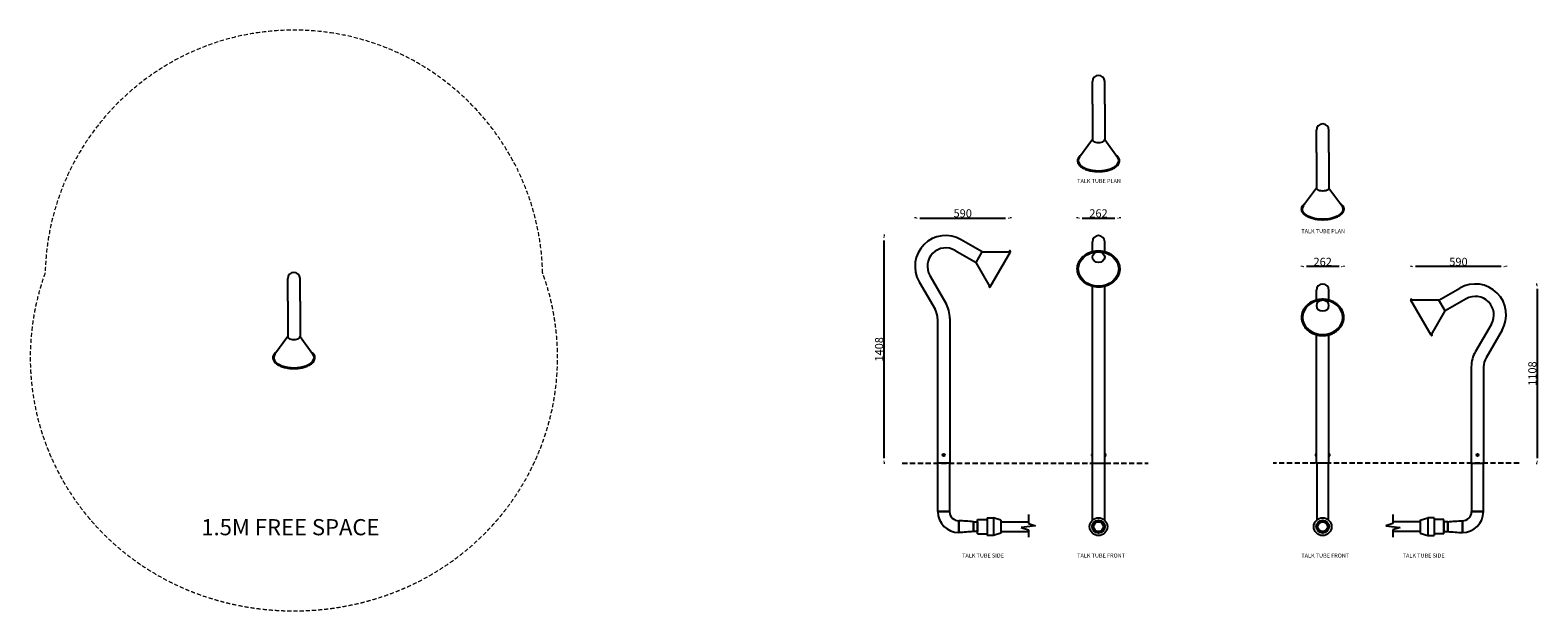
# Model space of a CAD drawing. Extents: x 138879 to 148200, y -13851 to -10256.
import ezdxf

# ---------------------------------------------------------------- set-up
doc = ezdxf.new("R2010")
doc.units = 0
doc.header["$LTSCALE"] = 5.08
doc.header["$PDMODE"] = 3
doc.header["$PDSIZE"] = -2
doc.linetypes.add('DASHEDX2', pattern=[1.5, 1, -0.5])
doc.linetypes.add('HIDDEN', pattern=[9.525, 6.35, -3.175])
doc.layers.get('0').update_dxf_attribs({"linetype": 'CONTINUOUS'})
doc.layers.get('DEFPOINTS').update_dxf_attribs({"linetype": 'CONTINUOUS'})
doc.layers.add('Drawing', color=7, linetype='CONTINUOUS', lineweight=13)
doc.layers.add('Hidden line', color=8, linetype='DASHEDX2', lineweight=9)
doc.layers.add('Standard', color=7, linetype='CONTINUOUS')
doc.styles.add('verdana', font='verdana.ttf')
doc.dimstyles.new('Product', dxfattribs={"dimtxt": 20, "dimasz": 30, "dimexe": 0, "dimexo": 6, "dimgap": 5, "dimtad": 1, "dimtoh": 1, "dimdec": 0, "dimzin": 11, "dimdsep": 46, "dimtxsty": 'Standard', "dimblk": 'VW_FILLEDARROW', "dimcen": 5, "dimclrd": 1, "dimclre": 1, "dimclrt": 1, "dimadec": 0, "dimazin": 0, "dimtfac": 1, "dimtdec": 0, "dimtmove": 0, "dimatfit": 2, "dimldrblk": 'VW_FILLEDARROW', "dimfxl": 100, "dimtolj": 1, "dimtzin": 11, "dimarcsym": 1})

# ---------------------------------------------------------------- blocks, each defined once
blk = doc.blocks.new('VW_FILLEDARROW')
at = {"color": 0}
blk.add_solid([(0, 0), (-0.5, -0.13), (-0.5, 0.13)], dxfattribs=at)
blk = doc.blocks.new('*D1217')
at = {"layer": 'DEFPOINTS', "color": 0, "linetype": 'Continuous', "transparency": 16777216}
for p in [(144157.8, -11527.9), (144157.8, -12935.9), (144157.8, -12935.9)]:
    blk.add_point(p, dxfattribs=at)
at = {"layer": 'Standard', "color": 1, "linetype": 'Continuous', "lineweight": -2, "transparency": 16777216}
for p, q in [((144163.8, -11527.9), (144157.8, -11527.9)), ((144157.8, -11557.9), (144157.8, -12905.9)), ((144163.8, -12935.9), (144157.8, -12935.9))]:
    blk.add_line(p, q, dxfattribs=at)
at = {"layer": 'Standard', "color": 1, "linetype": 'Continuous', "lineweight": -2, "transparency": 16777216, "xscale": 30, "yscale": 30, "zscale": 30}
for p, rotation in [((144157.8, -11527.9), 90), ((144157.8, -12935.9), 270)]:
    blk.add_blockref('VW_FILLEDARROW', p, dxfattribs=dict(at, rotation=rotation))
at = {"layer": 'Standard', "color": 1, "linetype": 'Continuous', "transparency": 16777216, "insert": (144127.8, -12231.9), "char_height": 50, "attachment_point": 5, "rotation": 90}
blk.add_mtext('\\A1;1408', dxfattribs=at)
blk = doc.blocks.new('*D1218')
at = {"layer": 'DEFPOINTS', "color": 0, "linetype": 'Continuous', "transparency": 16777216}
for p in [(144349.7, -11420.1), (144939.7, -11420.1), (144939.7, -11420.1)]:
    blk.add_point(p, dxfattribs=at)
at = {"layer": 'Standard', "color": 1, "linetype": 'Continuous', "lineweight": -2, "transparency": 16777216}
for p, q in [((144349.7, -11414.1), (144349.7, -11420.1)), ((144379.7, -11420.1), (144909.7, -11420.1)), ((144939.7, -11414.1), (144939.7, -11420.1))]:
    blk.add_line(p, q, dxfattribs=at)
at = {"layer": 'Standard', "color": 1, "linetype": 'Continuous', "lineweight": -2, "transparency": 16777216, "xscale": 30, "yscale": 30, "zscale": 30, "rotation": 180}
blk.add_blockref('VW_FILLEDARROW', (144349.7, -11420.1), dxfattribs=at)
at = {"layer": 'Standard', "color": 1, "linetype": 'Continuous', "lineweight": -2, "transparency": 16777216, "xscale": 30, "yscale": 30, "zscale": 30}
blk.add_blockref('VW_FILLEDARROW', (144939.7, -11420.1), dxfattribs=at)
at = {"layer": 'Standard', "color": 1, "linetype": 'Continuous', "transparency": 16777216, "insert": (144644.7, -11390.1), "char_height": 50, "attachment_point": 5}
blk.add_mtext('\\A1;590', dxfattribs=at)
blk = doc.blocks.new('*D1219')
at = {"layer": 'DEFPOINTS', "color": 0, "linetype": 'Continuous', "transparency": 16777216}
for p in [(145353.1, -11420.1), (145615.1, -11420.1), (145615.1, -11420.1)]:
    blk.add_point(p, dxfattribs=at)
at = {"layer": 'Standard', "color": 1, "linetype": 'Continuous', "lineweight": -2, "transparency": 16777216}
for p, q in [((145353.1, -11414.1), (145353.1, -11420.1)), ((145383.1, -11420.1), (145585.1, -11420.1)), ((145615.1, -11414.1), (145615.1, -11420.1))]:
    blk.add_line(p, q, dxfattribs=at)
at = {"layer": 'Standard', "color": 1, "linetype": 'Continuous', "lineweight": -2, "transparency": 16777216, "xscale": 30, "yscale": 30, "zscale": 30, "rotation": 180}
blk.add_blockref('VW_FILLEDARROW', (145353.1, -11420.1), dxfattribs=at)
at = {"layer": 'Standard', "color": 1, "linetype": 'Continuous', "lineweight": -2, "transparency": 16777216, "xscale": 30, "yscale": 30, "zscale": 30}
blk.add_blockref('VW_FILLEDARROW', (145615.1, -11420.1), dxfattribs=at)
at = {"layer": 'Standard', "color": 1, "linetype": 'Continuous', "transparency": 16777216, "insert": (145484.1, -11390.1), "char_height": 50, "attachment_point": 5}
blk.add_mtext('\\A1;262', dxfattribs=at)
blk = doc.blocks.new('*D1220')
at = {"layer": 'DEFPOINTS', "color": 0, "linetype": 'Continuous', "transparency": 16777216}
for p in [(148196.1, -11827.9), (148196.1, -12935.9), (148196.1, -12935.9)]:
    blk.add_point(p, dxfattribs=at)
at = {"layer": 'Standard', "color": 1, "linetype": 'Continuous', "lineweight": -2, "transparency": 16777216}
for p, q in [((148190.1, -11827.9), (148196.1, -11827.9)), ((148196.1, -11857.9), (148196.1, -12905.9)), ((148190.1, -12935.9), (148196.1, -12935.9))]:
    blk.add_line(p, q, dxfattribs=at)
at = {"layer": 'Standard', "color": 1, "linetype": 'Continuous', "lineweight": -2, "transparency": 16777216, "xscale": 30, "yscale": 30, "zscale": 30}
for p, rotation in [((148196.1, -11827.9), 90), ((148196.1, -12935.9), 270)]:
    blk.add_blockref('VW_FILLEDARROW', p, dxfattribs=dict(at, rotation=rotation))
at = {"layer": 'Standard', "color": 1, "linetype": 'Continuous', "transparency": 16777216, "insert": (148166.1, -12381.9), "char_height": 50, "attachment_point": 5, "rotation": 90}
blk.add_mtext('\\A1;1108', dxfattribs=at)
blk = doc.blocks.new('*D1221')
at = {"layer": 'DEFPOINTS', "color": 0, "linetype": 'Continuous', "transparency": 16777216}
for p in [(147414.3, -11720.1), (147414.3, -11720.1), (148004.3, -11720.1)]:
    blk.add_point(p, dxfattribs=at)
at = {"layer": 'Standard', "color": 1, "linetype": 'Continuous', "lineweight": -2, "transparency": 16777216}
for p, q in [((147414.3, -11714.1), (147414.3, -11720.1)), ((147974.3, -11720.1), (147444.3, -11720.1)), ((148004.3, -11714.1), (148004.3, -11720.1))]:
    blk.add_line(p, q, dxfattribs=at)
at = {"layer": 'Standard', "color": 1, "linetype": 'Continuous', "lineweight": -2, "transparency": 16777216, "xscale": 30, "yscale": 30, "zscale": 30, "rotation": 180}
blk.add_blockref('VW_FILLEDARROW', (147414.3, -11720.1), dxfattribs=at)
at = {"layer": 'Standard', "color": 1, "linetype": 'Continuous', "lineweight": -2, "transparency": 16777216, "xscale": 30, "yscale": 30, "zscale": 30}
blk.add_blockref('VW_FILLEDARROW', (148004.3, -11720.1), dxfattribs=at)
at = {"layer": 'Standard', "color": 1, "linetype": 'Continuous', "transparency": 16777216, "insert": (147709.3, -11690.1), "char_height": 50, "attachment_point": 5}
blk.add_mtext('\\A1;590', dxfattribs=at)
blk = doc.blocks.new('*D1222')
at = {"layer": 'DEFPOINTS', "color": 0, "linetype": 'Continuous', "transparency": 16777216}
for p in [(146738.9, -11720.1), (146738.9, -11720.1), (147000.9, -11720.1)]:
    blk.add_point(p, dxfattribs=at)
at = {"layer": 'Standard', "color": 1, "linetype": 'Continuous', "lineweight": -2, "transparency": 16777216}
for p, q in [((146738.9, -11714.1), (146738.9, -11720.1)), ((146970.9, -11720.1), (146768.9, -11720.1)), ((147000.9, -11714.1), (147000.9, -11720.1))]:
    blk.add_line(p, q, dxfattribs=at)
at = {"layer": 'Standard', "color": 1, "linetype": 'Continuous', "lineweight": -2, "transparency": 16777216, "xscale": 30, "yscale": 30, "zscale": 30, "rotation": 180}
blk.add_blockref('VW_FILLEDARROW', (146738.9, -11720.1), dxfattribs=at)
at = {"layer": 'Standard', "color": 1, "linetype": 'Continuous', "lineweight": -2, "transparency": 16777216, "xscale": 30, "yscale": 30, "zscale": 30}
blk.add_blockref('VW_FILLEDARROW', (147000.9, -11720.1), dxfattribs=at)
at = {"layer": 'Standard', "color": 1, "linetype": 'Continuous', "transparency": 16777216, "insert": (146869.9, -11690.1), "char_height": 50, "attachment_point": 5}
blk.add_mtext('\\A1;262', dxfattribs=at)

msp = doc.modelspace()

# ---------------------------------------------------------------- linework, layer by layer
at = {"color": 9, "linetype": 'HIDDEN'}
for p, q in [((144270, -12935.9), (145791, -12935.9)), ((148083.9, -12935.9), (146563, -12935.9))]:
    msp.add_line(p, q, dxfattribs=at)
at = {"layer": 'Hidden line', "color": 1, "ltscale": 5}
msp.add_arc((140509.8, -11794.2), 1538.1, 1.32551, 178.67447, dxfattribs=at)
msp.add_open_spline([(138972.1, -11758.6), (138963.8, -11781.5), (138955.9, -11804.9), (138938.2, -11862), (138928.9, -11896.1), (138917.9, -11942.8), (138915.3, -11954.6), (138910.8, -11976.1), (138908.8, -11985.6), (138905.2, -12004.9), (138903.4, -12014.5), (138898.5, -12043.6), (138895.5, -12063), (138887.4, -12124.3), (138883.6, -12166.5), (138879.5, -12251.4), (138879.2, -12294.1), (138880.9, -12343.1), (138881.2, -12349.3), (138881.8, -12361.7), (138882.1, -12367.8), (138883.2, -12386.4), (138884.1, -12398.7), (138887.1, -12435.5), (138889.8, -12459.8), (138898.1, -12523.3), (138904.8, -12562.2), (138920.9, -12638.5), (138930.3, -12675.9), (138941.8, -12715.4), (138942.6, -12718.2), (138944.3, -12723.8), (138945.1, -12726.6), (138947.6, -12734.9), (138949.3, -12740.4), (138954.5, -12756.9), (138958.1, -12767.8), (138969.1, -12800.1), (138976.9, -12821.3), (138997.2, -12873.5), (139010.3, -12903.9), (139037.8, -12962.8), (139052.2, -12991.3), (139071.8, -13027.5), (139076.6, -13036.1), (139086.3, -13053.1), (139091.2, -13061.5), (139106, -13086.4), (139116, -13102.5), (139143, -13144.4), (139160.2, -13169.3), (139195, -13217), (139212.7, -13239.7), (139236.3, -13268.5), (139242.2, -13275.5), (139254, -13289.4), (139259.9, -13296.2), (139277.6, -13316.4), (139289.4, -13329.3), (139321.7, -13363.6), (139342.1, -13384), (139382.7, -13422.6), (139402.9, -13440.7), (139442.9, -13475), (139462.7, -13491.1), (139501.9, -13521.5), (139521.2, -13535.7), (139543.7, -13551.6), (139547.1, -13554), (139555.5, -13559.8), (139560.6, -13563.3), (139570.6, -13570.1), (139575.6, -13573.4), (139590.6, -13583.3), (139600.6, -13589.7), (139630.1, -13608.3), (139649.5, -13619.9), (139687.6, -13641.7), (139706.4, -13651.9), (139743.3, -13671.2), (139761.5, -13680.2), (139797.4, -13697.2), (139815.1, -13705.2), (139837.9, -13715), (139843.2, -13717.3), (139853.9, -13721.7), (139859.2, -13723.9), (139875.1, -13730.4), (139885.5, -13734.5), (139919.2, -13747.4), (139942, -13755.5), (139986.9, -13770.4), (140008.9, -13777.3), (140041, -13786.5), (140051.3, -13789.4), (140068.1, -13793.9), (140074.7, -13795.6), (140087.8, -13798.9), (140094.3, -13800.5), (140113.7, -13805.3), (140126.6, -13808.2), (140163.3, -13816.2), (140186.9, -13820.8), (140233.6, -13829), (140256.6, -13832.5), (140286.3, -13836.4), (140293, -13837.3), (140306.5, -13838.9), (140313.2, -13839.7), (140333.2, -13841.9), (140346.5, -13843.2), (140384.9, -13846.5), (140409.9, -13848.1), (140450, -13849.8), (140465.2, -13850.2), (140487.8, -13850.6), (140495, -13850.7), (140507.5, -13850.7), (140512.6, -13850.7), (140522.9, -13850.7), (140528, -13850.6), (140543.4, -13850.4), (140553.6, -13850.2), (140584.4, -13849.3), (140604.9, -13848.3), (140646.2, -13845.5), (140666.9, -13843.8), (140694.8, -13841), (140701.8, -13840.2), (140714.8, -13838.7), (140720.8, -13838), (140732.8, -13836.5), (140738.8, -13835.7), (140756.9, -13833.2), (140769, -13831.5), (140804.3, -13825.9), (140827.6, -13821.8), (140874.9, -13812.3), (140898.9, -13807), (140929.1, -13799.6), (140934.8, -13798.2), (140946.2, -13795.2), (140952, -13793.7), (140969.2, -13789.1), (140980.8, -13785.9), (141014.9, -13776), (141037.5, -13768.9), (141083.7, -13753.3), (141107.2, -13744.9), (141140.7, -13731.8), (141150.3, -13728), (141164.5, -13722.2), (141169.1, -13720.3), (141181.4, -13715.1), (141189.2, -13711.8), (141204.9, -13704.9), (141212.8, -13701.4), (141236.6, -13690.5), (141252.6, -13682.8), (141291, -13663.7), (141313.6, -13651.8), (141359.5, -13626.2), (141382.9, -13612.4), (141430.6, -13582.5), (141454.9, -13566.4), (141504.4, -13531.5), (141529.5, -13512.7), (141576.1, -13475.5), (141597.4, -13457.6), (141640.4, -13419.3), (141662.1, -13398.9), (141705.7, -13355.5), (141727.6, -13332.4), (141758.6, -13297.6), (141767.7, -13287), (141779.2, -13273.4), (141781.5, -13270.6), (141786.1, -13265), (141788.4, -13262.3), (141795.3, -13253.8), (141799.8, -13248.1), (141813.6, -13230.8), (141822.7, -13219), (141849.2, -13183.7), (141866.4, -13159.3), (141900.2, -13108.3), (141916.7, -13081.6), (141948.9, -13026), (141964.5, -12997), (141980, -12965.7), (141980.5, -12964.7), (141981.5, -12962.6), (141982.1, -12961.6), (141983.6, -12958.4), (141984.6, -12956.3), (141987.7, -12950), (141989.7, -12945.8), (141995.7, -12933.1), (141999.7, -12924.5), (142011.4, -12898.6), (142018.9, -12881), (142038.9, -12831.9), (142050.8, -12799.8), (142072.7, -12733.7), (142082.7, -12699.8), (142100.5, -12630.3), (142108.3, -12594.7), (142115.2, -12556.8), (142115.5, -12555.3), (142116.3, -12550.6), (142116.9, -12547.4), (142118, -12541.1), (142118.5, -12538), (142120.1, -12528.5), (142121.1, -12522.1), (142124, -12503.1), (142125.8, -12490.4), (142130.7, -12452.2), (142133.3, -12426.6), (142138.6, -12357.2), (142140.1, -12313.3), (142139.3, -12225.4), (142137, -12181.5), (142131.6, -12124.5), (142130.2, -12111.3), (142127.9, -12092.8), (142127.3, -12087.5), (142126.4, -12081.1), (142126.3, -12080), (142126, -12077.8), (142125.8, -12076.7), (142125.4, -12073.4), (142125.1, -12071.2), (142124.1, -12064.6), (142123.5, -12060.2), (142121.5, -12047), (142120.1, -12038.2), (142115.8, -12012.1), (142112.6, -11994.8), (142101.9, -11942.3), (142093.6, -11907.6), (142074.8, -11839.7), (142064.4, -11806.6), (142051.2, -11769), (142049.4, -11763.8), (142047.5, -11758.6)], degree=3, knots=[6.103631, 6.103631, 6.103631, 6.103631, 6.129656, 6.129656, 6.16606, 6.16606, 6.178282, 6.178282, 6.188055, 6.188055, 6.197829, 6.197829, 6.217375, 6.217375, 6.259027, 6.259027, 6.300678, 6.300678, 6.306711, 6.306711, 6.312744, 6.312744, 6.324811, 6.324811, 6.348944, 6.348944, 6.388288, 6.388288, 6.427632, 6.427632, 6.430639, 6.430639, 6.433647, 6.433647, 6.439663, 6.439663, 6.451694, 6.451694, 6.475756, 6.475756, 6.512246, 6.512246, 6.548737, 6.548737, 6.56035, 6.56035, 6.571963, 6.571963, 6.595189, 6.595189, 6.633769, 6.633769, 6.672348, 6.672348, 6.685117, 6.685117, 6.697886, 6.697886, 6.723425, 6.723425, 6.767531, 6.767531, 6.811637, 6.811637, 6.855743, 6.855743, 6.899849, 6.899849, 6.907628, 6.907628, 6.919374, 6.919374, 6.931121, 6.931121, 6.954614, 6.954614, 7.0016, 7.0016, 7.048585, 7.048585, 7.095571, 7.095571, 7.142557, 7.142557, 7.157079, 7.157079, 7.171601, 7.171601, 7.200645, 7.200645, 7.26591, 7.26591, 7.331174, 7.331174, 7.362344, 7.362344, 7.382457, 7.382457, 7.40257, 7.40257, 7.442796, 7.442796, 7.518603, 7.518603, 7.59441, 7.59441, 7.616721, 7.616721, 7.639031, 7.639031, 7.683652, 7.683652, 7.768654, 7.768654, 7.820666, 7.820666, 7.845513, 7.845513, 7.863021, 7.863021, 7.880529, 7.880529, 7.915545, 7.915545, 7.985577, 7.985577, 8.05561, 8.05561, 8.079028, 8.079028, 8.098969, 8.098969, 8.11891, 8.11891, 8.158791, 8.158791, 8.234458, 8.234458, 8.310124, 8.310124, 8.327686, 8.327686, 8.345248, 8.345248, 8.380371, 8.380371, 8.447383, 8.447383, 8.514395, 8.514395, 8.540821, 8.540821, 8.553327, 8.553327, 8.574344, 8.574344, 8.595361, 8.595361, 8.637395, 8.637395, 8.694415, 8.694415, 8.751435, 8.751435, 8.808455, 8.808455, 8.865475, 8.865475, 8.912626, 8.912626, 8.959778, 8.959778, 9.006929, 9.006929, 9.026747, 9.026747, 9.031737, 9.031737, 9.036728, 9.036728, 9.046708, 9.046708, 9.06667, 9.06667, 9.105041, 9.105041, 9.143412, 9.143412, 9.181783, 9.181783, 9.1831, 9.1831, 9.184417, 9.184417, 9.18705, 9.18705, 9.192317, 9.192317, 9.202852, 9.202852, 9.223921, 9.223921, 9.260622, 9.260622, 9.297324, 9.297324, 9.334026, 9.334026, 9.335609, 9.335609, 9.338777, 9.338777, 9.341944, 9.341944, 9.348279, 9.348279, 9.360948, 9.360948, 9.386287, 9.386287, 9.429352, 9.429352, 9.472416, 9.472416, 9.485423, 9.485423, 9.490656, 9.490656, 9.491753, 9.491753, 9.49285, 9.49285, 9.495045, 9.495045, 9.499434, 9.499434, 9.508212, 9.508212, 9.525768, 9.525768, 9.562126, 9.562126, 9.598483, 9.598483, 9.604396, 9.604396, 9.604396, 9.604396], dxfattribs=at)
at = {"layer": 'Standard', "linetype": 'Continuous'}
for p, q in [((145446, -10714), (145446, -10574.9)), ((145522.2, -10714), (145522.2, -10574.9)), ((145446, -10714), (145446, -10933.4)), ((145522.2, -10714), (145522.2, -10933.4)), ((146831.8, -11014), (146831.8, -10874.9)), ((146908, -11014), (146908, -10874.9)), ((145446, -10933.4), (145366.6, -11042.6)), ((145522.2, -10933.4), (145601.6, -11042.6)), ((146831.8, -11014), (146831.8, -11233.4)), ((146908, -11014), (146908, -11233.4)), ((146831.8, -11233.4), (146752.4, -11342.6)), ((146908, -11233.4), (146987.4, -11342.6)), ((144765.4, -11628.2), (144635.4, -11553.2)), ((144597.3, -11619.2), (144727.3, -11694.2)), ((144727.3, -11694.2), (144765.4, -11628.2)), ((144727.3, -11694.2), (144765.4, -11628.2)), ((144765.4, -11628.2), (144939.1, -11628.2)), ((144814.1, -11844.7), (144939.1, -11628.2)), ((145446, -11627), (145446, -11565.7)), ((145484.1, -11622.2), (145484.1, -11622.1)), ((145522.2, -11627), (145522.2, -11565.7)), ((144814.1, -11844.7), (144727.3, -11694.2)), ((140471.7, -11933.3), (140471.7, -11794.2)), ((140547.9, -11933.3), (140547.9, -11794.2)), ((144375.2, -11813.4), (144473.6, -11983.8)), ((144441.2, -11775.3), (144539.6, -11945.7)), ((145446, -12935.9), (145446, -11841.8)), ((145522.2, -12935.9), (145522.2, -11841.8)), ((146831.8, -11927), (146831.8, -11865.7)), ((146869.9, -11922.2), (146869.9, -11922.1)), ((146908, -11927), (146908, -11865.7)), ((147588.6, -11928.2), (147414.8, -11928.2)), ((147539.8, -12144.7), (147414.8, -11928.2)), ((147588.6, -11928.2), (147718.5, -11853.2)), ((147626.7, -11994.2), (147588.6, -11928.2)), ((147626.7, -11994.2), (147588.6, -11928.2)), ((147756.6, -11919.2), (147626.7, -11994.2)), ((140471.7, -11933.3), (140471.7, -12152.7)), ((140547.9, -11933.3), (140547.9, -12152.7)), ((147539.8, -12144.7), (147626.7, -11994.2)), ((144488.9, -12040.7), (144488.9, -12935.9)), ((144565.1, -12040.7), (144565.1, -12935.9)), ((147912.8, -12075.3), (147814.4, -12245.7)), ((147978.7, -12113.4), (147880.4, -12283.8)), ((140471.7, -12152.7), (140392.3, -12261.9)), ((140547.9, -12152.7), (140627.3, -12261.9)), ((146831.8, -12935.9), (146831.8, -12141.8)), ((146908, -12935.9), (146908, -12141.8)), ((147788.9, -12340.7), (147788.9, -12935.9)), ((147865.1, -12340.7), (147865.1, -12935.9)), ((144565.1, -12935.9), (144488.9, -12935.9)), ((145440.4, -12882.6), (145440.4, -12889.3)), ((145446, -12935.9), (145522.2, -12935.9)), ((146908, -12935.9), (146831.8, -12935.9)), ((146913.6, -12882.6), (146913.6, -12889.3)), ((147788.9, -12935.9), (147865.1, -12935.9)), ((144735.5, -13374.4), (144735.5, -13284.4)), ((144735.5, -13284.4), (144795.5, -13284.4)), ((144735.5, -13299.4), (144735.5, -13359.4)), ((144795.5, -13274.4), (144834.4, -13274.4)), ((144795.5, -13274.4), (144795.5, -13384.4)), ((144880.5, -13289.4), (144834.4, -13274.4)), ((144834.4, -13274.4), (144834.4, -13384.4)), ((144880.5, -13289.4), (144880.5, -13369.4)), ((144880.5, -13299.4), (145050.3, -13299.4)), ((145094, -13324.7), (145005.5, -13335)), ((145050.3, -13254.5), (145050.3, -13309.3)), ((145050.3, -13309.3), (145094, -13324.7)), ((147303.7, -13309.3), (147259.9, -13324.7)), ((147259.9, -13324.7), (147348.5, -13335)), ((147303.7, -13254.5), (147303.7, -13309.3)), ((147473.5, -13299.4), (147303.7, -13299.4)), ((147473.5, -13289.4), (147519.6, -13274.4)), ((147473.5, -13289.4), (147473.5, -13369.4)), ((147558.5, -13274.4), (147519.6, -13274.4)), ((147519.6, -13274.4), (147519.6, -13384.4)), ((147558.5, -13274.4), (147558.5, -13384.4)), ((147618.5, -13284.4), (147558.5, -13284.4)), ((147618.5, -13374.4), (147618.5, -13284.4)), ((147618.5, -13299.4), (147618.5, -13359.4)), ((144735.5, -13374.4), (144795.5, -13374.4)), ((144834.4, -13384.4), (144795.5, -13384.4)), ((144880.5, -13369.4), (144834.4, -13384.4)), ((144880.5, -13359.4), (145050.3, -13359.4)), ((145005.5, -13335), (145050.3, -13349.6)), ((145050.3, -13349.6), (145050.3, -13393.5)), ((147348.5, -13335), (147303.7, -13349.6)), ((147303.7, -13349.6), (147303.7, -13393.5)), ((147473.5, -13359.4), (147303.7, -13359.4)), ((147473.5, -13369.4), (147519.6, -13384.4)), ((147519.6, -13384.4), (147558.5, -13384.4)), ((147618.5, -13374.4), (147558.5, -13374.4))]:
    msp.add_line(p, q, dxfattribs=at)
for points in [[(144563.5, -12935.9), (144563.5, -13235.9), (144490.5, -13235.9), (144490.5, -12935.9)], [(145447.6, -13288.3), (145447.6, -12935.9)], [(145520.6, -12935.9), (145520.6, -13288.3)], [(145524.4, -12895.3), (145522.2, -12895.3), (145522.2, -12876.6), (145524.4, -12876.6)], [(145528.2, -12883), (145528.2, -12888.9)], [(146825.8, -12883), (146825.8, -12888.9)], [(146829.6, -12895.3), (146831.8, -12895.3), (146831.8, -12876.6), (146829.6, -12876.6)], [(146833.4, -12935.9), (146833.4, -13288.3)], [(146906.4, -13288.3), (146906.4, -12935.9)], [(147790.5, -12935.9), (147790.5, -13235.9), (147863.5, -13235.9), (147863.5, -12935.9)], [(144490.5, -13235.9), (144563.5, -13235.9)], [(144620.5, -13292.9), (144620.5, -13365.9)], [(144620.5, -13365.9), (144620.5, -13292.9)], [(144710.5, -13299.4), (144710.5, -13359.4)], [(144735.5, -13359.4), (144710.5, -13359.4), (144710.5, -13299.4), (144735.5, -13299.4)], [(147618.5, -13359.4), (147643.5, -13359.4), (147643.5, -13299.4), (147618.5, -13299.4)], [(147643.5, -13299.4), (147643.5, -13359.4)], [(147733.5, -13292.9), (147733.5, -13365.9)], [(147733.5, -13365.9), (147733.5, -13292.9)], [(147863.5, -13235.9), (147790.5, -13235.9)]]:
    msp.add_lwpolyline(points, dxfattribs=at)
at = {"layer": 'Standard', "linetype": 'Continuous', "ltscale": 0.5}
for points in [[(145446, -12893.4), (145446, -12878.4)], [(146908, -12893.4), (146908, -12878.4)]]:
    msp.add_lwpolyline(points, dxfattribs=at)
at = {"layer": 'Standard', "linetype": 'Continuous'}
for centre, radius in [((144527, -12885.9), 6.5), ((144527, -12885.9), 6.5), ((144527, -12885.9), 5), ((144527, -12885.9), 5), ((147827, -12885.9), 6.5), ((147827, -12885.9), 6.5), ((147827, -12885.9), 5), ((147827, -12885.9), 5), ((145484.1, -13329.4), 55), ((145484.1, -13329.4), 40), ((145484.1, -13329.4), 30), ((146869.9, -13329.4), 55), ((146869.9, -13329.4), 40), ((146869.9, -13329.4), 30)]:
    msp.add_circle(centre, radius, dxfattribs=at)
for centre, radius, start, end in [((145484.1, -10574.9), 38.1, 0, 180), ((146869.9, -10874.9), 38.1, 360, 180), ((145375.1, -11050.3), 16.5, 97.95226, 139.57467), ((145593, -11050.3), 16.5, 40.42533, 82.04774), ((146760.9, -11350.3), 16.5, 97.95226, 139.57467), ((146978.8, -11350.3), 16.5, 40.42533, 82.04774), ((144540.2, -11718.1), 190.5, 60, 210), ((145484.1, -11565.7), 38.1, 0, 180), ((144540.2, -11718.1), 114.3, 60, 210), ((144935.7, -11626.1), 4.03, 329.66643, 210.33405), ((140509.8, -11794.2), 38.1, 0, 180), ((146869.9, -11865.7), 38.1, 0, 180), ((147813.8, -12018.1), 190.5, 330, 120), ((144810.6, -11842.7), 4.03, 89.66595, 330.33357), ((147418.3, -11926.1), 4.03, 329.66595, 210.33357), ((147813.8, -12018.1), 114.3, 330, 120), ((144375, -12040.7), 113.9, 0, 30), ((144375, -12040.7), 190.1, 0, 30), ((147543.3, -12142.7), 4.03, 209.66643, 90.33405), ((140400.8, -12269.6), 16.5, 97.95226, 139.57467), ((140618.7, -12269.6), 16.5, 40.42533, 82.04774), ((147979, -12340.7), 190.1, 150, 180), ((147979, -12340.7), 113.9, 150, 180), ((145519.3, -12883.9), 8.96, 5.7201, 55.21461), ((145519.3, -12888), 8.96, 304.78539, 354.2799), ((146834.7, -12883.9), 8.96, 124.78539, 174.2799), ((146834.7, -12888), 8.96, 185.7201, 235.21461), ((144620.5, -13235.9), 130, 180, 270), ((144620.5, -13235.9), 57, 180, 270), ((147733.5, -13235.9), 130, 270, 0), ((147733.5, -13235.9), 57, 270, 0)]:
    msp.add_arc(centre, radius, start, end, dxfattribs=at)
at = {"layer": 'Standard', "linetype": 'Continuous', "ltscale": 0.5}
for centre, start, end in [((145447.2, -12885.9), 99.24034, 153.75997), ((145447.2, -12885.9), 206.24003, 260.75966), ((146906.8, -12885.9), 26.24003, 80.75966), ((146906.8, -12885.9), 279.24034, 333.75997)]:
    msp.add_arc(centre, 7.6, start, end, dxfattribs=at)
at = {"layer": 'Standard', "linetype": 'Continuous'}
for centre, major_axis, start_param, end_param in [((145484.1, -10933.4), (-38.1, 0), 0, 3.141593), ((145484.1, -11063.9), (-125, 0), 5.934566, 9.773397), ((140509.8, -12152.7), (-38.1, 0), 0, 3.141593), ((140509.8, -12283.2), (-125, 0), 5.934566, 9.773397)]:
    msp.add_ellipse(centre, major_axis=major_axis, ratio=0.5, start_param=start_param, end_param=end_param, dxfattribs=at)
at = {"layer": 'Standard', "linetype": 'Continuous', "extrusion": (0, 0, -1)}
for centre, major_axis, start_param, end_param in [((146869.9, -11233.4), (38.1, 0), 0, 3.141593), ((146869.9, -11363.9), (125, 0), 5.934566, 9.773397)]:
    msp.add_ellipse(centre, major_axis=major_axis, ratio=0.5, start_param=start_param, end_param=end_param, dxfattribs=at)
at = {"layer": 'Standard', "linetype": 'Continuous'}
for centre, major_axis, ratio in [((145484.1, -11734.4), (-125, 0), 0.849911), ((145484.1, -11661.2), (-38.1, 0), 0.866025)]:
    msp.add_ellipse(centre, major_axis=major_axis, ratio=ratio, dxfattribs=at)
at = {"layer": 'Standard', "linetype": 'Continuous', "extrusion": (0, 0, -1)}
for centre, major_axis, ratio in [((146869.9, -12034.4), (125, 0), 0.849911), ((146869.9, -11961.2), (38.1, 0), 0.866025)]:
    msp.add_ellipse(centre, major_axis=major_axis, ratio=ratio, dxfattribs=at)
at = {"layer": 'Standard', "linetype": 'Continuous'}
for points, knots in [([(145362.6, -11039.6), (145360.6, -11042.3), (145359, -11045), (145356.4, -11050.7), (145355.4, -11053.6), (145354.2, -11059.5), (145354, -11062.5), (145354.2, -11068.5), (145354.7, -11071.4), (145356.5, -11077.3), (145357.7, -11080.1), (145360.7, -11085.7), (145362.6, -11088.4), (145368.8, -11095.9), (145374, -11100.5), (145386.1, -11108.9), (145393.1, -11112.7), (145408.5, -11119.3), (145416.9, -11122.1), (145434.8, -11126.7), (145444.3, -11128.4), (145463.8, -11130.8), (145473.7, -11131.4), (145493.7, -11131.4), (145503.7, -11130.9), (145523.2, -11128.5), (145532.7, -11126.8), (145550.7, -11122.3), (145559.1, -11119.5), (145574.6, -11112.9), (145581.6, -11109.2), (145593.8, -11100.8), (145599, -11096.2), (145605.9, -11088.1), (145608.2, -11084.7), (145611.6, -11077.7), (145612.9, -11074), (145614.2, -11066.6), (145614.3, -11062.9), (145613.3, -11055.4), (145612.2, -11051.8), (145609.3, -11045.3), (145607.6, -11042.4), (145605.6, -11039.6)], [5.934566, 5.934566, 5.934566, 5.934566, 6.057975, 6.057975, 6.181383, 6.181383, 6.304792, 6.304792, 6.428201, 6.428201, 6.551609, 6.551609, 6.675018, 6.675018, 6.910278, 6.910278, 7.145538, 7.145538, 7.380798, 7.380798, 7.616058, 7.616058, 7.851319, 7.851319, 8.086579, 8.086579, 8.321839, 8.321839, 8.557099, 8.557099, 8.792359, 8.792359, 9.027619, 9.027619, 9.181995, 9.181995, 9.336371, 9.336371, 9.490747, 9.490747, 9.645123, 9.645123, 9.773397, 9.773397, 9.773397, 9.773397]), ([(146991.4, -11339.6), (146993.3, -11342.3), (146995, -11345), (146997.6, -11350.7), (146998.5, -11353.6), (146999.7, -11359.5), (147000, -11362.5), (146999.7, -11368.5), (146999.2, -11371.4), (146997.5, -11377.3), (146996.3, -11380.1), (146993.3, -11385.7), (146991.4, -11388.4), (146985.2, -11395.9), (146980, -11400.5), (146967.9, -11408.9), (146960.9, -11412.7), (146945.5, -11419.3), (146937, -11422.1), (146919.1, -11426.7), (146909.7, -11428.4), (146890.2, -11430.8), (146880.2, -11431.4), (146860.2, -11431.4), (146850.2, -11430.9), (146830.7, -11428.5), (146821.3, -11426.8), (146803.3, -11422.3), (146794.8, -11419.5), (146779.4, -11412.9), (146772.3, -11409.2), (146760.1, -11400.8), (146754.9, -11396.2), (146748.1, -11388.1), (146745.8, -11384.7), (146742.3, -11377.7), (146741.1, -11374), (146739.8, -11366.6), (146739.7, -11362.9), (146740.7, -11355.4), (146741.8, -11351.8), (146744.7, -11345.3), (146746.3, -11342.4), (146748.4, -11339.6)], [5.934566, 5.934566, 5.934566, 5.934566, 6.057975, 6.057975, 6.181383, 6.181383, 6.304792, 6.304792, 6.428201, 6.428201, 6.551609, 6.551609, 6.675018, 6.675018, 6.910278, 6.910278, 7.145538, 7.145538, 7.380798, 7.380798, 7.616058, 7.616058, 7.851319, 7.851319, 8.086579, 8.086579, 8.321839, 8.321839, 8.557099, 8.557099, 8.792359, 8.792359, 9.027619, 9.027619, 9.181995, 9.181995, 9.336371, 9.336371, 9.490747, 9.490747, 9.645123, 9.645123, 9.773397, 9.773397, 9.773397, 9.773397]), ([(145353.1, -11734.4), (145353.1, -11738.9), (145353.4, -11743.4), (145355, -11754.9), (145356.8, -11761.9), (145361.8, -11775.4), (145365.1, -11781.9), (145373, -11794.4), (145377.7, -11800.3), (145388.1, -11811.2), (145394, -11816.2), (145406.6, -11825.2), (145413.4, -11829.2), (145427.7, -11836), (145435.3, -11838.8), (145450.8, -11843.2), (145458.8, -11844.8), (145475, -11846.6), (145483.2, -11846.9), (145499.6, -11846.1), (145507.7, -11845), (145523.6, -11841.7), (145531.3, -11839.3), (145546.2, -11833.5), (145553.3, -11830), (145566.7, -11821.8), (145573, -11817.2), (145584.3, -11807), (145589.5, -11801.5), (145598.5, -11789.6), (145602.3, -11783.3), (145608.6, -11770.1), (145610.9, -11763.3), (145614.2, -11749.4), (145615, -11742.2), (145615.1, -11728), (145614.4, -11720.9), (145611.4, -11706.9), (145609.1, -11700), (145603, -11686.8), (145599.3, -11680.5), (145590.5, -11668.5), (145585.4, -11662.9), (145574.2, -11652.6), (145568, -11647.9), (145554.7, -11639.6), (145547.6, -11636), (145532.8, -11630), (145525.1, -11627.6), (145509.3, -11624), (145501.2, -11622.9), (145484.9, -11621.9), (145476.7, -11622.1), (145460.4, -11623.8), (145452.4, -11625.3), (145436.8, -11629.5), (145429.2, -11632.2), (145414.8, -11638.9), (145407.9, -11642.8), (145395.2, -11651.7), (145389.3, -11656.6), (145378.6, -11667.4), (145373.9, -11673.2), (145365.8, -11685.6), (145362.5, -11692.1), (145357.2, -11705.6), (145355.3, -11712.5), (145353.5, -11724.5), (145353.1, -11729.5), (145353.1, -11734.4)], [0, 0, 0, 0, 0.118598, 0.118598, 0.307142, 0.307142, 0.495687, 0.495687, 0.684231, 0.684231, 0.872775, 0.872775, 1.06132, 1.06132, 1.249864, 1.249864, 1.438408, 1.438408, 1.626953, 1.626953, 1.815497, 1.815497, 2.004041, 2.004041, 2.192586, 2.192586, 2.38113, 2.38113, 2.569674, 2.569674, 2.758219, 2.758219, 2.946763, 2.946763, 3.135307, 3.135307, 3.323852, 3.323852, 3.512396, 3.512396, 3.70094, 3.70094, 3.889484, 3.889484, 4.078029, 4.078029, 4.266573, 4.266573, 4.455117, 4.455117, 4.643662, 4.643662, 4.832206, 4.832206, 5.02075, 5.02075, 5.209295, 5.209295, 5.397839, 5.397839, 5.586383, 5.586383, 5.774928, 5.774928, 5.963472, 5.963472, 6.152016, 6.152016, 6.283185, 6.283185, 6.283185, 6.283185]), ([(147000.9, -12034.4), (147000.9, -12038.9), (147000.6, -12043.4), (146999, -12054.9), (146997.2, -12061.9), (146992.1, -12075.4), (146988.9, -12081.9), (146980.9, -12094.4), (146976.3, -12100.3), (146965.8, -12111.2), (146960, -12116.2), (146947.4, -12125.2), (146940.6, -12129.2), (146926.3, -12136), (146918.7, -12138.8), (146903.2, -12143.2), (146895.2, -12144.8), (146878.9, -12146.6), (146870.7, -12146.9), (146854.4, -12146.1), (146846.3, -12145), (146830.4, -12141.7), (146822.7, -12139.3), (146807.8, -12133.5), (146800.6, -12130), (146787.3, -12121.8), (146781, -12117.2), (146769.6, -12107), (146764.5, -12101.5), (146755.5, -12089.6), (146751.7, -12083.3), (146745.4, -12070.1), (146743, -12063.3), (146739.8, -12049.4), (146738.9, -12042.2), (146738.8, -12028), (146739.6, -12020.9), (146742.6, -12006.9), (146744.9, -12000), (146750.9, -11986.8), (146754.7, -11980.5), (146763.5, -11968.5), (146768.6, -11962.9), (146779.8, -11952.6), (146786, -11947.9), (146799.2, -11939.6), (146806.3, -11936), (146821.1, -11930), (146828.9, -11927.6), (146844.7, -11924), (146852.8, -11922.9), (146869.1, -11921.9), (146877.3, -11922.1), (146893.6, -11923.8), (146901.6, -11925.3), (146917.2, -11929.5), (146924.8, -11932.2), (146939.2, -11938.9), (146946.1, -11942.8), (146958.8, -11951.7), (146964.7, -11956.6), (146975.3, -11967.4), (146980.1, -11973.2), (146988.1, -11985.6), (146991.5, -11992.1), (146996.8, -12005.6), (146998.6, -12012.5), (147000.5, -12024.5), (147000.9, -12029.5), (147000.9, -12034.4)], [0, 0, 0, 0, 0.118598, 0.118598, 0.307142, 0.307142, 0.495687, 0.495687, 0.684231, 0.684231, 0.872775, 0.872775, 1.06132, 1.06132, 1.249864, 1.249864, 1.438408, 1.438408, 1.626953, 1.626953, 1.815497, 1.815497, 2.004041, 2.004041, 2.192586, 2.192586, 2.38113, 2.38113, 2.569674, 2.569674, 2.758219, 2.758219, 2.946763, 2.946763, 3.135307, 3.135307, 3.323852, 3.323852, 3.512396, 3.512396, 3.70094, 3.70094, 3.889484, 3.889484, 4.078029, 4.078029, 4.266573, 4.266573, 4.455117, 4.455117, 4.643662, 4.643662, 4.832206, 4.832206, 5.02075, 5.02075, 5.209295, 5.209295, 5.397839, 5.397839, 5.586383, 5.586383, 5.774928, 5.774928, 5.963472, 5.963472, 6.152016, 6.152016, 6.283185, 6.283185, 6.283185, 6.283185]), ([(140388.3, -12258.9), (140386.3, -12261.6), (140384.7, -12264.4), (140382.1, -12270), (140381.1, -12272.9), (140379.9, -12278.8), (140379.7, -12281.8), (140379.9, -12287.8), (140380.4, -12290.7), (140382.1, -12296.6), (140383.3, -12299.4), (140386.4, -12305), (140388.3, -12307.7), (140394.5, -12315.2), (140399.7, -12319.8), (140411.8, -12328.2), (140418.8, -12332), (140434.2, -12338.6), (140442.6, -12341.4), (140460.5, -12346), (140470, -12347.7), (140489.4, -12350.1), (140499.4, -12350.7), (140519.4, -12350.7), (140529.4, -12350.2), (140548.9, -12347.9), (140558.4, -12346.1), (140576.3, -12341.6), (140584.8, -12338.8), (140600.3, -12332.2), (140607.3, -12328.5), (140619.5, -12320.1), (140624.7, -12315.5), (140631.6, -12307.4), (140633.9, -12304), (140637.3, -12297), (140638.6, -12293.3), (140639.9, -12285.9), (140640, -12282.2), (140639, -12274.7), (140637.9, -12271.1), (140635, -12264.6), (140633.3, -12261.7), (140631.3, -12258.9)], [5.934566, 5.934566, 5.934566, 5.934566, 6.057975, 6.057975, 6.181383, 6.181383, 6.304792, 6.304792, 6.428201, 6.428201, 6.551609, 6.551609, 6.675018, 6.675018, 6.910278, 6.910278, 7.145538, 7.145538, 7.380798, 7.380798, 7.616058, 7.616058, 7.851319, 7.851319, 8.086579, 8.086579, 8.321839, 8.321839, 8.557099, 8.557099, 8.792359, 8.792359, 9.027619, 9.027619, 9.181995, 9.181995, 9.336371, 9.336371, 9.490747, 9.490747, 9.645123, 9.645123, 9.773397, 9.773397, 9.773397, 9.773397])]:
    msp.add_open_spline(points, degree=3, knots=knots, dxfattribs=at)
for points in [[(144710.5, -13299.4), (144665.5, -13295.6), (144620.5, -13292.9)], [(147643.5, -13299.4), (147688.5, -13295.6), (147733.5, -13292.9)], [(144710.5, -13359.4), (144665.5, -13363.3), (144620.5, -13365.9)], [(147643.5, -13359.4), (147688.5, -13363.3), (147733.5, -13365.9)]]:
    msp.add_spline(points, degree=3, dxfattribs=at)

# ---------------------------------------------------------------- texts
at = {"layer": 'Drawing', "ltscale": 30, "style": 'verdana'}
for s, p in [('TALK TUBE PLAN', (145352.3, -11202.7)), ('TALK TUBE PLAN', (146738.1, -11512.9)), ('TALK TUBE SIDE', (144640.9, -13520.8)), ('TALK TUBE FRONT', (145352.3, -13520.8)), ('TALK TUBE FRONT', (146738.1, -13520.8)), ('TALK TUBE SIDE', (147365.1, -13520.8))]:
    msp.add_text(s, height=25, dxfattribs=at).set_placement(p)
at = {"layer": 'Drawing', "color": 1, "ltscale": 30, "style": 'verdana'}
msp.add_text('1.5M FREE SPACE', height=100, dxfattribs=at).set_placement((139937.2, -13382.7))

# ---------------------------------------------------------------- dimensions: what is measured, and where the dimension line sits
at = {"layer": 'Standard', "linetype": 'Continuous'}
for base, p1, p2, picture, middle in [((144939.7, -11420.1), (144349.7, -11420.1), (144939.7, -11420.1), '*D1218', (144644.7, -11390.1)), ((145615.1, -11420.1), (145353.1, -11420.1), (145615.1, -11420.1), '*D1219', (145484.1, -11390.1))]:
    dim = msp.add_linear_dim(base=base, p1=p1, p2=p2, dimstyle='Product', override={"dimtxt": 50, "dimpost": '<>'}, dxfattribs=at)
    dim.commit()
    dim.dimension.update_dxf_attribs({"geometry": picture, "text_midpoint": middle})
for base, p1, p2, angle, picture, middle in [((144157.8, -12935.9), (144157.8, -11527.9), (144157.8, -12935.9), 90, '*D1217', (144127.8, -12231.9)), ((146738.9, -11720.1), (147000.9, -11720.1), (146738.9, -11720.1), 180, '*D1222', (146869.9, -11690.1)), ((147414.3, -11720.1), (148004.3, -11720.1), (147414.3, -11720.1), 180, '*D1221', (147709.3, -11690.1)), ((148196.1, -12935.9), (148196.1, -11827.9), (148196.1, -12935.9), 90, '*D1220', (148166.1, -12381.9))]:
    dim = msp.add_linear_dim(base=base, p1=p1, p2=p2, angle=angle, dimstyle='Product', override={"dimtxt": 50, "dimpost": '<>'}, dxfattribs=at)
    dim.commit()
    dim.dimension.update_dxf_attribs({"geometry": picture, "text_midpoint": middle})

doc.saveas('drawing.dxf')
